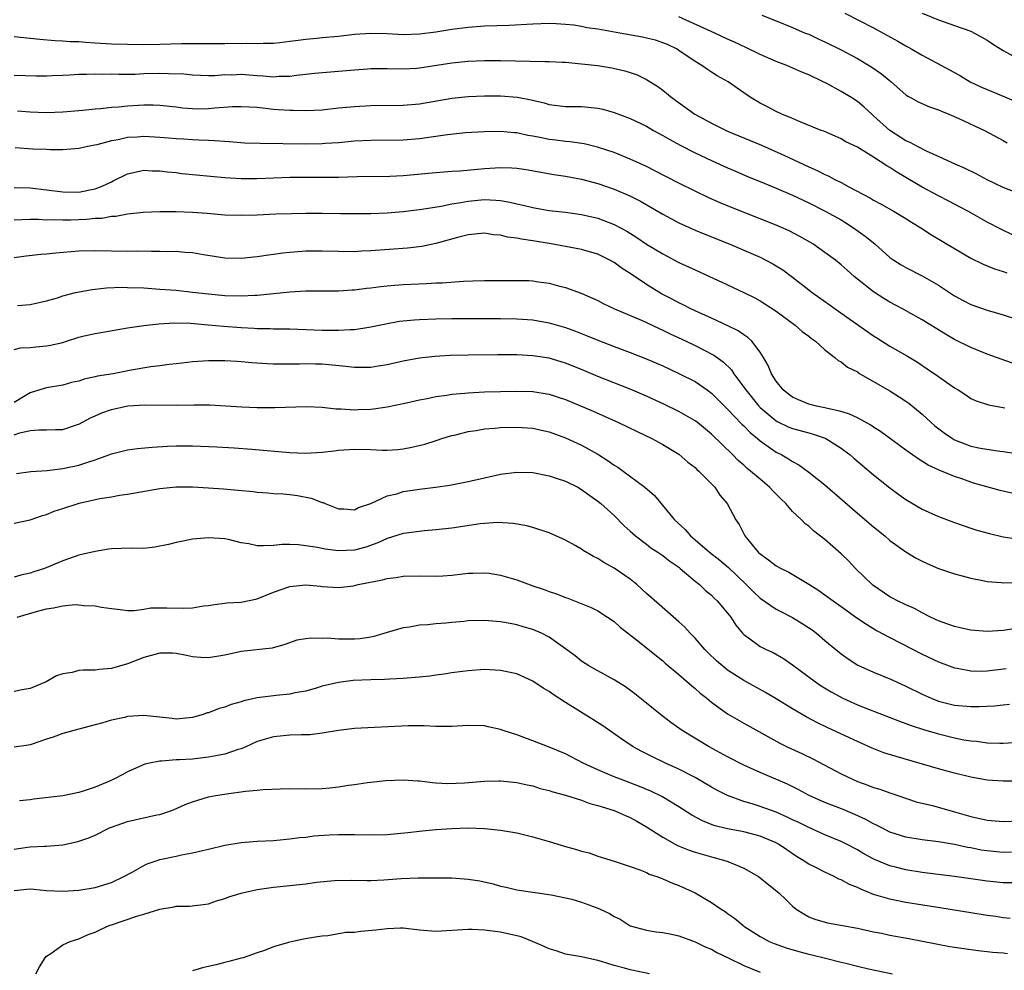
# Model space of a CAD drawing. Units: inches. Extents: x 2544000 to 2547000, y 1548000 to 1551000.
# Drawn here: x 2544856 to 2544977, y 1548601 to 1548719 of the extents above; entities that cross this region are included whole.
import ezdxf

# ---------------------------------------------------------------- set-up
doc = ezdxf.new("R2010")
doc.units = ezdxf.units.IN
doc.header["$MEASUREMENT"] = 0
doc.layers.add('LD25441548_2ft', color=143, linetype='Continuous')

msp = doc.modelspace()

# ---------------------------------------------------------------- linework, layer by layer
at = {"layer": 'LD25441548_2ft'}
for points, elevation in [([(2544957.46, 1548719.46), (2544961, 1548717.64), (2544962.2, 1548717), (2544963.99, 1548715.99), (2544965, 1548715.4), (2544965.72, 1548715), (2544967, 1548714.25), (2544970.44, 1548712.44), (2544971.73, 1548711.73), (2544972.93, 1548711), (2544974.33, 1548710.33), (2544975, 1548710.03), (2544978.54, 1548708.54)], 7598), ([(2544967, 1548719.44), (2544969, 1548718.61), (2544971, 1548717.94), (2544973, 1548717.22), (2544973.45, 1548717), (2544975, 1548716.12), (2544975.67, 1548715.67), (2544977, 1548714.86), (2544979, 1548713.72)], 7600), ([(2544978.13, 1548692.13), (2544976.76, 1548692.76), (2544975, 1548693.7), (2544972.69, 1548695), (2544971.59, 1548695.59), (2544970.29, 1548696.29), (2544969, 1548696.94), (2544967, 1548698), (2544963.86, 1548699.86), (2544963, 1548700.44), (2544962.64, 1548700.64), (2544961, 1548701.71), (2544959, 1548702.93), (2544957.6, 1548703.6), (2544957, 1548703.96), (2544956.28, 1548704.28), (2544954.88, 1548704.88), (2544954.53, 1548705), (2544951.95, 1548706.05), (2544951, 1548706.47), (2544949.69, 1548707), (2544949, 1548707.32), (2544947.91, 1548707.91), (2544947, 1548708.37), (2544945.92, 1548709), (2544945, 1548709.62), (2544943.05, 1548711), (2544941.72, 1548711.72), (2544941, 1548712.17), (2544940.5, 1548712.5), (2544939.81, 1548713), (2544939, 1548713.47), (2544937, 1548714.85), (2544936.76, 1548715), (2544935.57, 1548715.57), (2544935, 1548715.8), (2544934.1, 1548716.1), (2544933, 1548716.38), (2544932.49, 1548716.49), (2544929.72, 1548717), (2544927, 1548717.46), (2544925.65, 1548717.65), (2544925, 1548717.8), (2544924.04, 1548717.96), (2544923, 1548718.06), (2544921.86, 1548718.14), (2544921, 1548718.16), (2544919, 1548718.1), (2544916.08, 1548717.92), (2544913, 1548717.83), (2544911, 1548717.69), (2544909, 1548717.43), (2544907, 1548717.1), (2544905, 1548716.84), (2544903, 1548716.78), (2544901, 1548716.89), (2544899, 1548716.95), (2544897, 1548716.82), (2544895, 1548716.59), (2544893, 1548716.4), (2544892.33, 1548716.33), (2544891, 1548716.22), (2544890.06, 1548716.06), (2544889, 1548715.96), (2544887.79, 1548715.79), (2544887, 1548715.71), (2544885.71, 1548715.71), (2544885, 1548715.65), (2544883.71, 1548715.71), (2544883, 1548715.66), (2544881.69, 1548715.69), (2544881, 1548715.65), (2544879.67, 1548715.67), (2544877, 1548715.67), (2544875.66, 1548715.66), (2544873, 1548715.58), (2544871, 1548715.55), (2544869, 1548715.57), (2544867, 1548715.64), (2544865, 1548715.76), (2544863.82, 1548715.82), (2544863, 1548715.9), (2544861.92, 1548715.92), (2544861, 1548716), (2544860.04, 1548716.04), (2544858.19, 1548716.19), (2544857, 1548716.33), (2544855, 1548716.51)], 7592), ([(2544979, 1548697.17), (2544977, 1548697.94), (2544975, 1548698.89), (2544973.64, 1548699.64), (2544972.3, 1548700.3), (2544970.69, 1548701), (2544969, 1548701.79), (2544967.6, 1548702.4), (2544966.42, 1548703), (2544965.51, 1548703.51), (2544965, 1548703.71), (2544963, 1548705), (2544961, 1548706.81), (2544960.77, 1548707), (2544959.85, 1548707.85), (2544959, 1548708.55), (2544958.31, 1548709), (2544957, 1548709.81), (2544955.24, 1548710.76), (2544954.77, 1548711), (2544953, 1548711.83), (2544952.17, 1548712.17), (2544950.29, 1548713), (2544949, 1548713.49), (2544947, 1548714.37), (2544945.23, 1548715.23), (2544943.87, 1548715.87), (2544943, 1548716.25), (2544941.41, 1548717), (2544937, 1548718.98)], 7594), ([(2544947.21, 1548719.21), (2544949, 1548718.5), (2544951, 1548717.67), (2544952.58, 1548717), (2544953, 1548716.84), (2544954.25, 1548716.25), (2544955, 1548715.92), (2544957, 1548714.92), (2544959, 1548713.85), (2544960.79, 1548712.79), (2544961.98, 1548711.98), (2544963.18, 1548711), (2544965, 1548709.37), (2544965.21, 1548709.21), (2544965.63, 1548709), (2544966.51, 1548708.51), (2544967.88, 1548707.88), (2544969, 1548707.53), (2544969.36, 1548707.36), (2544970.29, 1548707), (2544971.53, 1548706.47), (2544974.67, 1548705), (2544977, 1548703.73), (2544977.48, 1548703.48)], 7596), ([(2544855, 1548711.82), (2544857.74, 1548711.74), (2544859, 1548711.73), (2544859.75, 1548711.75), (2544861, 1548711.82), (2544861.85, 1548711.85), (2544863, 1548711.93), (2544863.93, 1548711.93), (2544865, 1548711.98), (2544865.94, 1548711.94), (2544867, 1548711.95), (2544867.92, 1548711.92), (2544869.94, 1548711.94), (2544871, 1548711.99), (2544873, 1548712.04), (2544874.03, 1548712.03), (2544875.95, 1548711.95), (2544877, 1548711.83), (2544879, 1548711.77), (2544879.78, 1548711.78), (2544881, 1548711.87), (2544881.86, 1548711.86), (2544883, 1548711.91), (2544885, 1548711.76), (2544885.72, 1548711.72), (2544887, 1548711.61), (2544887.67, 1548711.67), (2544889, 1548711.69), (2544889.82, 1548711.82), (2544891, 1548711.92), (2544892.04, 1548712.04), (2544895, 1548712.29), (2544897, 1548712.48), (2544898.6, 1548712.6), (2544899, 1548712.62), (2544901, 1548712.61), (2544903, 1548712.57), (2544904.67, 1548712.67), (2544905, 1548712.7), (2544909, 1548713.32), (2544911, 1548713.52), (2544913, 1548713.6), (2544915, 1548713.61), (2544920.51, 1548713.49), (2544921, 1548713.49), (2544922.6, 1548713.4), (2544923, 1548713.39), (2544925, 1548713.2), (2544926.98, 1548712.98), (2544928.72, 1548712.72), (2544930.34, 1548712.34), (2544931, 1548712.13), (2544931.83, 1548711.83), (2544933, 1548711.29), (2544934.41, 1548710.41), (2544935, 1548709.97), (2544936.16, 1548709), (2544938.97, 1548707), (2544941, 1548705.87), (2544943, 1548704.89), (2544947.16, 1548703.16), (2544949.94, 1548701.94), (2544953, 1548700.51), (2544954.05, 1548700.05), (2544955, 1548699.57), (2544955.4, 1548699.4), (2544956.15, 1548699), (2544957, 1548698.58), (2544957.95, 1548698.05), (2544960.63, 1548696.64), (2544961, 1548696.41), (2544961.92, 1548695.92), (2544963.55, 1548695), (2544965, 1548694.13), (2544965.68, 1548693.68), (2544966.82, 1548693), (2544968.14, 1548692.14), (2544971, 1548690.42), (2544973, 1548689.25), (2544974.5, 1548688.5), (2544975.92, 1548687.92), (2544977, 1548687.6), (2544977.45, 1548687.45)], 7590), ([(2544855.41, 1548707.41), (2544857, 1548707.29), (2544859, 1548707.21), (2544861, 1548707.28), (2544863.5, 1548707.5), (2544865, 1548707.66), (2544865.71, 1548707.71), (2544867, 1548707.85), (2544867.92, 1548707.92), (2544869, 1548708.02), (2544871, 1548708.13), (2544872.14, 1548708.14), (2544873, 1548708.11), (2544875, 1548707.9), (2544875.79, 1548707.79), (2544877, 1548707.69), (2544877.67, 1548707.67), (2544879, 1548707.69), (2544879.77, 1548707.77), (2544881.93, 1548707.93), (2544883, 1548707.96), (2544885, 1548707.84), (2544887, 1548707.62), (2544887.59, 1548707.59), (2544889, 1548707.47), (2544889.48, 1548707.48), (2544891, 1548707.43), (2544893, 1548707.54), (2544895, 1548707.76), (2544897, 1548707.96), (2544899, 1548708.07), (2544903, 1548708.12), (2544905, 1548708.29), (2544909, 1548708.98), (2544911, 1548709.16), (2544913, 1548709.24), (2544915, 1548709.24), (2544917.09, 1548709.09), (2544918.76, 1548708.76), (2544920.38, 1548708.38), (2544921, 1548708.2), (2544923, 1548707.96), (2544923.94, 1548707.94), (2544925, 1548707.94), (2544927, 1548707.74), (2544927.6, 1548707.6), (2544929, 1548707.22), (2544931, 1548706.47), (2544933, 1548705.5), (2544933.85, 1548705), (2544935, 1548704.37), (2544935.86, 1548703.86), (2544937.17, 1548703.17), (2544939, 1548702.24), (2544941, 1548701.29), (2544943, 1548700.38), (2544943.96, 1548699.96), (2544945.36, 1548699.36), (2544947.5, 1548698.5), (2544949, 1548697.88), (2544951, 1548696.99), (2544953, 1548696.06), (2544955.04, 1548695.04), (2544957, 1548693.95), (2544957.6, 1548693.6), (2544958.53, 1548693), (2544959.97, 1548691.97), (2544961.14, 1548691), (2544963, 1548689.34), (2544963.49, 1548689), (2544964.42, 1548688.42), (2544965, 1548688.08), (2544967, 1548687.07), (2544969, 1548685.92), (2544971, 1548684.59), (2544972.03, 1548684.03), (2544973, 1548683.54), (2544975, 1548682.85), (2544977, 1548682.25), (2544979, 1548681.58)], 7588), ([(2544979.74, 1548675.74), (2544975, 1548677.41), (2544973, 1548678.22), (2544971, 1548679.23), (2544969.87, 1548679.87), (2544967, 1548681.63), (2544964.55, 1548683), (2544963, 1548683.83), (2544962.26, 1548684.26), (2544961, 1548685.09), (2544958.62, 1548687), (2544957.75, 1548687.75), (2544957, 1548688.44), (2544956.29, 1548689), (2544955, 1548689.95), (2544953.53, 1548691), (2544951.92, 1548691.93), (2544950.61, 1548692.61), (2544949, 1548693.31), (2544947, 1548694.11), (2544943.49, 1548695.49), (2544942.08, 1548696.08), (2544940.69, 1548696.69), (2544939, 1548697.5), (2544937, 1548698.49), (2544934.03, 1548700.03), (2544933, 1548700.53), (2544931, 1548701.44), (2544929, 1548702.25), (2544926.94, 1548702.94), (2544925.33, 1548703.33), (2544923.59, 1548703.59), (2544923, 1548703.63), (2544921.8, 1548703.8), (2544921, 1548703.89), (2544920.06, 1548704.06), (2544919, 1548704.29), (2544918.38, 1548704.38), (2544917, 1548704.68), (2544916.7, 1548704.7), (2544915, 1548704.87), (2544913, 1548704.83), (2544910.68, 1548704.68), (2544908.46, 1548704.46), (2544905, 1548703.95), (2544903, 1548703.8), (2544899, 1548703.76), (2544897, 1548703.65), (2544895, 1548703.48), (2544893.39, 1548703.39), (2544893, 1548703.35), (2544891, 1548703.31), (2544885.36, 1548703.36), (2544883.44, 1548703.44), (2544881.59, 1548703.59), (2544881, 1548703.61), (2544879.72, 1548703.72), (2544879, 1548703.73), (2544877.81, 1548703.81), (2544877, 1548703.82), (2544875.91, 1548703.91), (2544875, 1548703.95), (2544874.05, 1548704.05), (2544873, 1548704.14), (2544871, 1548704.26), (2544870.18, 1548704.18), (2544869, 1548704.12), (2544867.83, 1548703.83), (2544867, 1548703.69), (2544865.21, 1548703.21), (2544864.04, 1548703), (2544863.18, 1548702.82), (2544863, 1548702.76), (2544861, 1548702.61), (2544859.42, 1548702.58), (2544859, 1548702.62), (2544857.33, 1548702.67), (2544855.15, 1548702.85)], 7586), ([(2544855, 1548697.97), (2544857, 1548697.91), (2544861, 1548697.42), (2544863, 1548697.4), (2544864.35, 1548697.65), (2544865, 1548697.8), (2544865.88, 1548698.12), (2544867, 1548698.67), (2544867.24, 1548698.76), (2544869, 1548699.64), (2544871, 1548700.08), (2544872.03, 1548700.03), (2544873, 1548700.03), (2544873.89, 1548699.89), (2544875, 1548699.8), (2544875.7, 1548699.7), (2544881, 1548699.18), (2544883, 1548699.06), (2544885, 1548699.08), (2544889, 1548699.22), (2544891, 1548699.23), (2544893, 1548699.22), (2544895, 1548699.22), (2544897.3, 1548699.3), (2544901.36, 1548699.36), (2544903, 1548699.44), (2544907, 1548699.82), (2544909, 1548699.97), (2544910.03, 1548700.03), (2544913, 1548700.31), (2544915, 1548700.43), (2544916.39, 1548700.39), (2544917, 1548700.33), (2544918.17, 1548700.17), (2544921.56, 1548699.56), (2544923, 1548699.34), (2544925, 1548698.97), (2544927, 1548698.45), (2544929, 1548697.77), (2544930.94, 1548696.94), (2544932.26, 1548696.26), (2544933.53, 1548695.53), (2544935, 1548694.66), (2544937, 1548693.61), (2544939, 1548692.7), (2544940.2, 1548692.2), (2544943.21, 1548691), (2544945, 1548690.24), (2544947, 1548689.36), (2544947.73, 1548689), (2544948.56, 1548688.56), (2544949, 1548688.31), (2544949.8, 1548687.8), (2544951, 1548686.9), (2544953, 1548685.32), (2544953.42, 1548685), (2544955.54, 1548683.54), (2544956.28, 1548683), (2544961, 1548679.67), (2544961.42, 1548679.42), (2544963, 1548678.4), (2544965.17, 1548677.17), (2544966.42, 1548676.42), (2544967.62, 1548675.62), (2544969, 1548674.64), (2544971, 1548673.25), (2544971.45, 1548673), (2544972.39, 1548672.39), (2544973, 1548671.95), (2544973.64, 1548671.64), (2544975.16, 1548671.16), (2544977.19, 1548670.81)], 7584), ([(2544855, 1548693.98), (2544855.97, 1548694.03), (2544857, 1548694.05), (2544857.96, 1548694.04), (2544859, 1548693.98), (2544860, 1548694), (2544861, 1548693.95), (2544861.96, 1548693.96), (2544863.95, 1548694.05), (2544865, 1548694.16), (2544865.81, 1548694.19), (2544867, 1548694.41), (2544867.56, 1548694.44), (2544869, 1548694.71), (2544870.91, 1548694.91), (2544873, 1548695), (2544875, 1548695), (2544877, 1548694.93), (2544878.8, 1548694.8), (2544881, 1548694.6), (2544883, 1548694.53), (2544885, 1548694.59), (2544887.29, 1548694.71), (2544889.23, 1548694.77), (2544891, 1548694.81), (2544893, 1548694.8), (2544895.25, 1548694.75), (2544897, 1548694.73), (2544899, 1548694.75), (2544901, 1548694.82), (2544903, 1548695), (2544905.3, 1548695.3), (2544907.66, 1548695.66), (2544909, 1548695.93), (2544910.11, 1548696.11), (2544911, 1548696.29), (2544913, 1548696.47), (2544914.41, 1548696.41), (2544915, 1548696.34), (2544916.15, 1548696.15), (2544917, 1548695.94), (2544917.78, 1548695.78), (2544919, 1548695.47), (2544919.4, 1548695.4), (2544921, 1548695.13), (2544923, 1548694.9), (2544925, 1548694.63), (2544927, 1548694.16), (2544929, 1548693.39), (2544930.56, 1548692.56), (2544931.79, 1548691.79), (2544933, 1548690.99), (2544935, 1548689.76), (2544937, 1548688.72), (2544939, 1548687.79), (2544940.78, 1548687), (2544942.3, 1548686.3), (2544945, 1548685), (2544946.34, 1548684.34), (2544947, 1548683.97), (2544947.61, 1548683.61), (2544949, 1548682.69), (2544951.32, 1548681), (2544952.19, 1548680.19), (2544953, 1548679.61), (2544953.33, 1548679.33), (2544953.84, 1548679), (2544955, 1548677.93), (2544956.23, 1548677), (2544956.63, 1548676.63), (2544957, 1548676.46), (2544957.79, 1548675.79), (2544959, 1548675.22), (2544959.12, 1548675.12), (2544963, 1548672.88), (2544964.16, 1548672.16), (2544965, 1548671.62), (2544965.36, 1548671.36), (2544967, 1548670.03), (2544968.1, 1548669), (2544968.57, 1548668.58), (2544969.7, 1548667.7), (2544970.73, 1548667), (2544971, 1548666.84), (2544973, 1548666.08), (2544974.18, 1548665.82), (2544976.57, 1548665.43), (2544977, 1548665.41), (2544978.86, 1548665.14)], 7582), ([(2544978.23, 1548660.23), (2544976.62, 1548660.62), (2544973.48, 1548661.48), (2544973, 1548661.63), (2544972.02, 1548661.98), (2544971, 1548662.31), (2544969.38, 1548663), (2544969.1, 1548663.1), (2544967.74, 1548663.74), (2544966.51, 1548664.51), (2544965.8, 1548665), (2544965, 1548665.56), (2544961.87, 1548667.87), (2544961, 1548668.4), (2544960.65, 1548668.65), (2544959, 1548669.54), (2544958.03, 1548670.03), (2544957, 1548670.33), (2544955.31, 1548670.69), (2544955, 1548670.79), (2544953.95, 1548671), (2544953, 1548671.25), (2544951.76, 1548671.76), (2544951, 1548672.1), (2544950.49, 1548672.49), (2544949.84, 1548673), (2544949, 1548674.07), (2544948.43, 1548675), (2544948.02, 1548676.02), (2544947.43, 1548677), (2544947, 1548677.66), (2544945.97, 1548679), (2544945.48, 1548679.48), (2544945, 1548679.79), (2544944.29, 1548680.29), (2544942.96, 1548680.96), (2544941, 1548681.86), (2544939.47, 1548682.53), (2544938.46, 1548683), (2544937.5, 1548683.5), (2544937, 1548683.73), (2544936.18, 1548684.18), (2544934.86, 1548684.86), (2544933, 1548685.99), (2544931, 1548687.34), (2544929.99, 1548687.99), (2544929, 1548688.7), (2544928.47, 1548689), (2544927, 1548689.72), (2544925.98, 1548690.02), (2544925, 1548690.33), (2544923, 1548690.7), (2544921.23, 1548691), (2544919, 1548691.36), (2544917.57, 1548691.57), (2544917, 1548691.7), (2544915.84, 1548691.84), (2544915, 1548692.06), (2544914.13, 1548692.13), (2544913, 1548692.31), (2544911, 1548692.14), (2544909.84, 1548691.84), (2544907, 1548691.04), (2544905.31, 1548690.69), (2544903.53, 1548690.47), (2544899, 1548690.13), (2544897.9, 1548690.1), (2544897, 1548690.04), (2544895, 1548690.06), (2544893, 1548690.12), (2544891, 1548690.1), (2544890.01, 1548690.01), (2544889, 1548689.95), (2544888.13, 1548689.87), (2544887, 1548689.7), (2544886.37, 1548689.63), (2544885, 1548689.41), (2544883, 1548689.2), (2544881, 1548689.24), (2544878.35, 1548689.65), (2544877, 1548689.89), (2544876.05, 1548689.95), (2544875, 1548690.05), (2544873.96, 1548690.04), (2544873, 1548690.07), (2544871.95, 1548690.05), (2544870.09, 1548690.09), (2544869, 1548690.08), (2544865, 1548690.14), (2544863, 1548690.1), (2544860.14, 1548689.86), (2544859, 1548689.73), (2544858.31, 1548689.69), (2544856.5, 1548689.5), (2544855, 1548689.3)], 7580), ([(2544855.42, 1548683.42), (2544857, 1548683.53), (2544859, 1548683.98), (2544860.37, 1548684.37), (2544861, 1548684.6), (2544862.59, 1548685), (2544864.62, 1548685.38), (2544865, 1548685.41), (2544866.42, 1548685.58), (2544868.35, 1548685.65), (2544869, 1548685.64), (2544871, 1548685.57), (2544873, 1548685.44), (2544875, 1548685.29), (2544877, 1548685.07), (2544879, 1548684.83), (2544881, 1548684.66), (2544883, 1548684.61), (2544884.7, 1548684.7), (2544885, 1548684.7), (2544889, 1548685.11), (2544891, 1548685.22), (2544895, 1548685.2), (2544896.68, 1548685.32), (2544897, 1548685.33), (2544898.47, 1548685.53), (2544899, 1548685.58), (2544900.24, 1548685.76), (2544901, 1548685.84), (2544901.9, 1548685.9), (2544903, 1548686), (2544905.88, 1548686.12), (2544907, 1548686.19), (2544907.79, 1548686.21), (2544910.42, 1548686.42), (2544911.57, 1548686.43), (2544913, 1548686.48), (2544915, 1548686.5), (2544917, 1548686.5), (2544918.47, 1548686.47), (2544919, 1548686.44), (2544919.67, 1548686.33), (2544921, 1548686.17), (2544922.16, 1548685.84), (2544923, 1548685.64), (2544924.93, 1548684.93), (2544926.33, 1548684.33), (2544927, 1548684.02), (2544927.66, 1548683.66), (2544929.04, 1548683), (2544932.45, 1548681.55), (2544933, 1548681.3), (2544934.56, 1548680.56), (2544935, 1548680.38), (2544935.92, 1548679.92), (2544937.91, 1548679), (2544939, 1548678.48), (2544941.29, 1548677.29), (2544942.46, 1548676.46), (2544943.47, 1548675.47), (2544943.78, 1548675), (2544945, 1548673.36), (2544945.23, 1548673), (2544946.85, 1548671), (2544947, 1548670.85), (2544949, 1548669.19), (2544949.12, 1548669.12), (2544950.47, 1548668.47), (2544951, 1548668.26), (2544953, 1548667.7), (2544953.56, 1548667.56), (2544955.04, 1548667.04), (2544955.11, 1548667), (2544957, 1548665.82), (2544958.12, 1548665), (2544958.58, 1548664.58), (2544961, 1548662.53), (2544963, 1548660.93), (2544964.11, 1548660.11), (2544965, 1548659.49), (2544967, 1548658.31), (2544969, 1548657.41), (2544971, 1548656.65), (2544973, 1548655.96), (2544973.73, 1548655.73), (2544975.29, 1548655.29), (2544977, 1548654.9), (2544979, 1548654.59)], 7578), ([(2544855, 1548677.97), (2544855.81, 1548678.19), (2544857, 1548678.22), (2544857.68, 1548678.32), (2544859, 1548678.42), (2544859.5, 1548678.5), (2544861, 1548678.86), (2544861.48, 1548679), (2544863, 1548679.49), (2544863.66, 1548679.66), (2544865, 1548679.95), (2544866.18, 1548680.18), (2544869, 1548680.66), (2544871, 1548680.93), (2544872.86, 1548681.14), (2544874.73, 1548681.27), (2544876.76, 1548681.24), (2544878.96, 1548681.04), (2544880.84, 1548680.84), (2544883, 1548680.68), (2544884.62, 1548680.62), (2544885, 1548680.58), (2544886.57, 1548680.57), (2544887, 1548680.55), (2544889, 1548680.54), (2544893, 1548680.37), (2544894.38, 1548680.38), (2544895, 1548680.35), (2544896.47, 1548680.47), (2544897, 1548680.47), (2544898.75, 1548680.75), (2544899, 1548680.78), (2544900.84, 1548681.16), (2544902.54, 1548681.46), (2544904.35, 1548681.65), (2544905, 1548681.69), (2544907, 1548681.77), (2544909, 1548681.8), (2544915, 1548681.79), (2544917, 1548681.76), (2544919, 1548681.64), (2544921, 1548681.28), (2544923, 1548680.68), (2544924.23, 1548680.23), (2544925.68, 1548679.68), (2544927, 1548679.14), (2544929, 1548678.37), (2544931, 1548677.62), (2544932.87, 1548676.87), (2544935, 1548675.95), (2544937, 1548675.04), (2544939, 1548674.02), (2544940.48, 1548673), (2544941, 1548672.62), (2544943, 1548670.64), (2544944.77, 1548668.77), (2544945, 1548668.56), (2544945.77, 1548667.77), (2544946.7, 1548667), (2544947, 1548666.73), (2544949, 1548665.33), (2544949.67, 1548665), (2544950.52, 1548664.52), (2544951, 1548664.18), (2544951.78, 1548663.78), (2544953, 1548662.88), (2544955, 1548661.28), (2544956.24, 1548660.24), (2544959, 1548657.82), (2544961, 1548656.11), (2544962.37, 1548655), (2544963, 1548654.45), (2544965, 1548653.04), (2544966.27, 1548652.27), (2544967, 1548651.89), (2544967.61, 1548651.6), (2544969, 1548651), (2544971, 1548650.32), (2544971.91, 1548650.09), (2544973, 1548649.78), (2544974.49, 1548649.51), (2544975, 1548649.39), (2544976.75, 1548649.25), (2544977, 1548649.22), (2544978.75, 1548649.25)], 7576), ([(2544981, 1548643.96), (2544977, 1548643.36), (2544975, 1548643.23), (2544973, 1548643.39), (2544971.69, 1548643.69), (2544971, 1548643.82), (2544970.14, 1548644.14), (2544969, 1548644.54), (2544968.04, 1548645), (2544967, 1548645.52), (2544966.04, 1548646.04), (2544965, 1548646.49), (2544963.96, 1548647), (2544963.34, 1548647.34), (2544963, 1548647.51), (2544960.92, 1548648.92), (2544958.77, 1548651), (2544957.91, 1548651.91), (2544957, 1548652.78), (2544955, 1548654.54), (2544953.61, 1548655.61), (2544953, 1548656.21), (2544952.53, 1548656.53), (2544952.1, 1548657), (2544951, 1548658.03), (2544950.18, 1548659), (2544949.56, 1548659.56), (2544948.56, 1548660.56), (2544948.18, 1548661), (2544947, 1548661.98), (2544945.84, 1548663), (2544945.37, 1548663.37), (2544945, 1548663.72), (2544944.31, 1548664.31), (2544943.63, 1548665), (2544941, 1548667.56), (2544939.27, 1548669), (2544939, 1548669.21), (2544937, 1548670.36), (2544935.22, 1548671.22), (2544933, 1548672.22), (2544931, 1548673.09), (2544927, 1548674.67), (2544925, 1548675.5), (2544923, 1548676.31), (2544921, 1548676.91), (2544919, 1548677.22), (2544917, 1548677.33), (2544914.67, 1548677.33), (2544911, 1548677.29), (2544908.77, 1548677.23), (2544906.89, 1548677.11), (2544905, 1548676.91), (2544903, 1548676.56), (2544901, 1548676.08), (2544899.91, 1548675.91), (2544899, 1548675.75), (2544897.77, 1548675.77), (2544897, 1548675.76), (2544895.9, 1548675.9), (2544893, 1548676.18), (2544892.19, 1548676.19), (2544891, 1548676.23), (2544890.19, 1548676.19), (2544888.16, 1548676.16), (2544887, 1548676.17), (2544886.2, 1548676.2), (2544884.33, 1548676.33), (2544883, 1548676.48), (2544882.49, 1548676.49), (2544881, 1548676.6), (2544880.59, 1548676.59), (2544879, 1548676.6), (2544877, 1548676.46), (2544876.4, 1548676.4), (2544875, 1548676.22), (2544874.15, 1548676.15), (2544873, 1548675.98), (2544871.85, 1548675.85), (2544869.43, 1548675.43), (2544867.21, 1548675), (2544865.31, 1548674.69), (2544865, 1548674.6), (2544863.66, 1548674.34), (2544863, 1548674.1), (2544862.09, 1548673.91), (2544861, 1548673.58), (2544859, 1548673.26), (2544858.17, 1548673), (2544857, 1548672.66), (2544856.15, 1548672.15), (2544855, 1548671.43)], 7574), ([(2544855, 1548667.47), (2544855.7, 1548667.7), (2544857, 1548668), (2544858.07, 1548668.07), (2544859, 1548668.08), (2544860.13, 1548668.13), (2544861, 1548668.14), (2544862.69, 1548668.69), (2544863, 1548668.77), (2544864.45, 1548669.55), (2544865, 1548669.82), (2544865.84, 1548670.16), (2544867, 1548670.6), (2544869.02, 1548671.02), (2544871.15, 1548671.15), (2544875, 1548671.13), (2544877.17, 1548671.17), (2544879.16, 1548671.16), (2544883.08, 1548670.92), (2544885, 1548670.85), (2544886.84, 1548670.84), (2544887.18, 1548670.82), (2544891.05, 1548670.95), (2544893, 1548670.86), (2544894.67, 1548670.67), (2544895.34, 1548670.66), (2544897, 1548670.56), (2544897.43, 1548670.57), (2544899, 1548670.63), (2544899.33, 1548670.67), (2544901, 1548670.9), (2544903.41, 1548671.41), (2544905, 1548671.79), (2544905.96, 1548671.96), (2544907, 1548672.19), (2544908.37, 1548672.37), (2544909, 1548672.49), (2544910.61, 1548672.61), (2544911, 1548672.66), (2544913, 1548672.75), (2544915, 1548672.81), (2544917, 1548672.85), (2544919, 1548672.8), (2544921, 1548672.49), (2544922.12, 1548672.12), (2544923, 1548671.82), (2544926.4, 1548670.4), (2544929.56, 1548669), (2544931.86, 1548667.86), (2544933.66, 1548667), (2544935, 1548666.27), (2544937, 1548665.06), (2544938.11, 1548664.11), (2544939, 1548663.42), (2544939.21, 1548663.21), (2544939.45, 1548663), (2544941, 1548661.42), (2544941.2, 1548661.2), (2544941.42, 1548661), (2544942.03, 1548660.03), (2544942.94, 1548659), (2544944, 1548657), (2544944.43, 1548656.43), (2544945.14, 1548655), (2544946.77, 1548653), (2544947, 1548652.78), (2544948.05, 1548652.05), (2544949, 1548651.32), (2544949.59, 1548651), (2544950.54, 1548650.54), (2544953, 1548649.07), (2544954.26, 1548648.26), (2544955, 1548647.75), (2544956.01, 1548647), (2544957, 1548646.32), (2544957.76, 1548645.76), (2544958.92, 1548644.92), (2544960.11, 1548644.11), (2544961.36, 1548643.36), (2544963, 1548642.49), (2544967, 1548640.41), (2544969, 1548639.47), (2544971, 1548638.73), (2544971.31, 1548638.69), (2544973, 1548638.35), (2544974.33, 1548638.33), (2544975, 1548638.36), (2544977.34, 1548638.66)], 7572), ([(2544855.3, 1548662.7), (2544857.07, 1548662.93), (2544859.08, 1548663.08), (2544861, 1548663.3), (2544863, 1548663.72), (2544864.1, 1548664.1), (2544865, 1548664.38), (2544866.7, 1548665), (2544867, 1548665.12), (2544869, 1548665.63), (2544870.21, 1548665.79), (2544872.04, 1548665.96), (2544873.93, 1548666.07), (2544875, 1548666.1), (2544877, 1548666.09), (2544880.03, 1548665.97), (2544882.15, 1548665.85), (2544884.32, 1548665.68), (2544889, 1548665.27), (2544891, 1548665.2), (2544893, 1548665.33), (2544894.49, 1548665.51), (2544895, 1548665.56), (2544896.34, 1548665.66), (2544897, 1548665.68), (2544899, 1548665.64), (2544900.41, 1548665.59), (2544901, 1548665.59), (2544902.33, 1548665.67), (2544903, 1548665.75), (2544904.06, 1548665.94), (2544905.67, 1548666.33), (2544907.19, 1548666.81), (2544907.76, 1548667), (2544909, 1548667.37), (2544909.48, 1548667.48), (2544911, 1548667.87), (2544912.01, 1548668.01), (2544913, 1548668.19), (2544914.28, 1548668.28), (2544915, 1548668.36), (2544917, 1548668.41), (2544918.33, 1548668.33), (2544919, 1548668.27), (2544920.05, 1548668.05), (2544921, 1548667.83), (2544923, 1548667.1), (2544925, 1548666.18), (2544927, 1548665.07), (2544928.27, 1548664.27), (2544929, 1548663.74), (2544929.46, 1548663.46), (2544930.1, 1548663), (2544932.8, 1548661), (2544933.98, 1548659.98), (2544936.46, 1548657), (2544937.78, 1548655.78), (2544938.43, 1548655), (2544939, 1548654.53), (2544940.77, 1548653), (2544942.03, 1548652.03), (2544943.1, 1548651.1), (2544945.28, 1548649), (2544946.14, 1548648.14), (2544947, 1548647.34), (2544949, 1548645.97), (2544949.63, 1548645.63), (2544951, 1548644.95), (2544952.21, 1548644.21), (2544953.41, 1548643.41), (2544953.95, 1548643), (2544955, 1548642.09), (2544957, 1548640.45), (2544957.85, 1548639.85), (2544959.07, 1548639.07), (2544961, 1548638.22), (2544963, 1548637.4), (2544963.83, 1548637), (2544965, 1548636.48), (2544967, 1548635.5), (2544968.1, 1548635), (2544969, 1548634.65), (2544971, 1548634.15), (2544973, 1548633.97), (2544974.03, 1548633.97), (2544975.93, 1548634.07), (2544977, 1548634.19), (2544977.75, 1548634.25)], 7570), ([(2544855, 1548656.59), (2544857, 1548657), (2544858.49, 1548657.51), (2544859, 1548657.66), (2544859.96, 1548658.04), (2544861, 1548658.39), (2544863.03, 1548659.03), (2544865.6, 1548659.6), (2544867, 1548659.81), (2544868.01, 1548660.01), (2544869, 1548660.14), (2544873, 1548660.86), (2544875, 1548661.05), (2544877, 1548661.05), (2544879, 1548660.94), (2544880.82, 1548660.82), (2544882.66, 1548660.66), (2544884.48, 1548660.48), (2544885, 1548660.4), (2544886.31, 1548660.31), (2544887, 1548660.25), (2544888.17, 1548660.17), (2544889, 1548660.09), (2544889.97, 1548659.97), (2544891.65, 1548659.65), (2544893, 1548659.14), (2544893.12, 1548659.12), (2544893.35, 1548659), (2544895, 1548658.36), (2544895.67, 1548658.33), (2544897, 1548658.23), (2544897.5, 1548658.5), (2544899, 1548658.99), (2544901, 1548659.94), (2544902.2, 1548660.2), (2544903, 1548660.46), (2544905, 1548660.77), (2544906.99, 1548661.01), (2544908.74, 1548661.26), (2544911, 1548661.71), (2544913, 1548662.18), (2544915, 1548662.6), (2544917, 1548662.85), (2544919, 1548662.8), (2544921, 1548662.41), (2544921.86, 1548662.14), (2544923, 1548661.75), (2544924.51, 1548661), (2544925, 1548660.72), (2544925.99, 1548659.99), (2544927, 1548659.3), (2544927.37, 1548659), (2544929, 1548657.5), (2544930.25, 1548656.25), (2544931, 1548655.6), (2544931.3, 1548655.3), (2544931.66, 1548655), (2544933, 1548653.98), (2544933.55, 1548653.55), (2544934.39, 1548653), (2544935, 1548652.57), (2544935.87, 1548651.87), (2544937, 1548651.13), (2544937.16, 1548651), (2544939, 1548649.42), (2544939.53, 1548649), (2544940.28, 1548648.28), (2544941, 1548647.7), (2544941.34, 1548647.34), (2544941.73, 1548647), (2544943, 1548645.49), (2544943.38, 1548645), (2544944, 1548644), (2544944.84, 1548643), (2544945, 1548642.84), (2544945.56, 1548642.44), (2544947, 1548641.37), (2544947.74, 1548641), (2544948.61, 1548640.61), (2544949.88, 1548639.88), (2544951, 1548639.09), (2544953.82, 1548637), (2544954.53, 1548636.53), (2544955.78, 1548635.78), (2544957.23, 1548635), (2544959, 1548634.18), (2544960.37, 1548633.63), (2544964.18, 1548632.18), (2544965, 1548631.89), (2544965.63, 1548631.63), (2544967.14, 1548631.14), (2544969, 1548630.59), (2544971, 1548630.1), (2544972.13, 1548629.87), (2544973, 1548629.73), (2544973.68, 1548629.68), (2544975, 1548629.5), (2544976.56, 1548629.44), (2544977, 1548629.44), (2544979, 1548629.56)], 7568), ([(2544979, 1548624.78), (2544977, 1548624.75), (2544975, 1548624.91), (2544973, 1548625.27), (2544971, 1548625.76), (2544969, 1548626.3), (2544963.78, 1548627.79), (2544962.27, 1548628.27), (2544960.84, 1548628.84), (2544959, 1548629.64), (2544955.34, 1548631.34), (2544954, 1548632), (2544952.69, 1548632.69), (2544951, 1548633.68), (2544949, 1548634.91), (2544947.69, 1548635.69), (2544945, 1548637.17), (2544943, 1548638.45), (2544942.68, 1548638.68), (2544941.61, 1548639.61), (2544940.59, 1548640.59), (2544940.18, 1548641), (2544939, 1548642.38), (2544938.4, 1548643), (2544937.74, 1548643.74), (2544937, 1548644.41), (2544934.54, 1548646.54), (2544933, 1548647.91), (2544931.81, 1548649), (2544931, 1548649.65), (2544929, 1548651.04), (2544927.72, 1548651.72), (2544927, 1548652.2), (2544926.45, 1548652.45), (2544925.2, 1548653.2), (2544925, 1548653.35), (2544924.19, 1548653.81), (2544923, 1548654.46), (2544921.81, 1548655), (2544921, 1548655.39), (2544919, 1548656.05), (2544918.24, 1548656.24), (2544916.55, 1548656.55), (2544914.65, 1548656.65), (2544912.5, 1548656.5), (2544909, 1548655.97), (2544907, 1548655.74), (2544905.64, 1548655.64), (2544903.36, 1548655.36), (2544903, 1548655.3), (2544901, 1548654.69), (2544899.86, 1548654.14), (2544898.38, 1548653.62), (2544897, 1548653.24), (2544895, 1548653.16), (2544893.37, 1548653.37), (2544892.42, 1548653.58), (2544891, 1548653.8), (2544890.1, 1548653.9), (2544889, 1548653.94), (2544888.05, 1548653.95), (2544887, 1548653.84), (2544885.76, 1548653.76), (2544885, 1548653.8), (2544883.97, 1548654.03), (2544883, 1548654.16), (2544881.45, 1548654.55), (2544881, 1548654.65), (2544879, 1548654.78), (2544877, 1548654.59), (2544875.67, 1548654.33), (2544875, 1548654.21), (2544874.05, 1548653.95), (2544872.38, 1548653.62), (2544871, 1548653.46), (2544869.48, 1548653.48), (2544867, 1548653.4), (2544866.65, 1548653.35), (2544865, 1548653.09), (2544863, 1548652.63), (2544861, 1548651.95), (2544858.77, 1548651), (2544857.43, 1548650.57), (2544857, 1548650.42), (2544855.83, 1548650.17), (2544855, 1548649.92)], 7566), ([(2544855.37, 1548645), (2544856.63, 1548645.37), (2544858.21, 1548645.79), (2544859, 1548646.03), (2544859.87, 1548646.13), (2544861, 1548646.39), (2544862.55, 1548646.55), (2544863, 1548646.52), (2544863.59, 1548646.41), (2544865, 1548646.39), (2544865.8, 1548646.2), (2544867, 1548646.04), (2544868.07, 1548645.93), (2544869, 1548645.82), (2544869.81, 1548645.81), (2544871, 1548645.97), (2544871.88, 1548646.12), (2544873.85, 1548646.15), (2544875.91, 1548646.09), (2544877, 1548646.15), (2544878.38, 1548646.38), (2544879, 1548646.43), (2544879.49, 1548646.51), (2544881.23, 1548646.77), (2544883, 1548646.85), (2544885, 1548647.24), (2544887, 1548648.05), (2544889, 1548648.77), (2544891, 1548648.99), (2544892.81, 1548648.81), (2544893, 1548648.77), (2544895, 1548648.63), (2544896.87, 1548648.86), (2544897.45, 1548649), (2544900.43, 1548649.57), (2544901, 1548649.74), (2544902.12, 1548649.88), (2544903, 1548650.04), (2544905, 1548650.09), (2544907, 1548650.06), (2544907.9, 1548650.1), (2544909, 1548650.17), (2544910.33, 1548650.33), (2544911, 1548650.4), (2544911.57, 1548650.43), (2544913, 1548650.47), (2544913.6, 1548650.4), (2544915, 1548650.18), (2544917, 1548649.58), (2544919, 1548648.83), (2544920.39, 1548648.39), (2544921, 1548648.14), (2544921.88, 1548647.88), (2544923, 1548647.42), (2544923.31, 1548647.31), (2544926.16, 1548646.16), (2544927, 1548645.75), (2544928.2, 1548645), (2544929, 1548644.45), (2544929.77, 1548643.77), (2544931.92, 1548642.08), (2544934.22, 1548640.22), (2544935, 1548639.61), (2544935.32, 1548639.32), (2544937, 1548637.93), (2544938.55, 1548636.56), (2544939, 1548636.21), (2544939.62, 1548635.62), (2544940.42, 1548635), (2544941, 1548634.52), (2544943, 1548633.06), (2544945, 1548631.9), (2544949.44, 1548629.44), (2544950.36, 1548629), (2544952.16, 1548628.16), (2544953.51, 1548627.51), (2544957, 1548625.68), (2544958.41, 1548625), (2544959, 1548624.74), (2544960.29, 1548624.29), (2544961, 1548623.98), (2544961.77, 1548623.77), (2544963, 1548623.32), (2544964.01, 1548623), (2544966.24, 1548622.24), (2544968.25, 1548621.75), (2544971, 1548620.98), (2544973, 1548620.4), (2544975, 1548619.94), (2544977, 1548619.78), (2544979, 1548619.88)], 7564), ([(2544978.02, 1548616.02), (2544977, 1548615.99), (2544975, 1548616.16), (2544974.28, 1548616.28), (2544973, 1548616.53), (2544972.59, 1548616.59), (2544971, 1548616.94), (2544969, 1548617.27), (2544967, 1548617.52), (2544965, 1548617.86), (2544963, 1548618.5), (2544962.01, 1548619), (2544961.36, 1548619.36), (2544961, 1548619.51), (2544960.05, 1548620.05), (2544958.67, 1548620.67), (2544957.26, 1548621.26), (2544955, 1548622.14), (2544953.05, 1548623), (2544951.72, 1548623.72), (2544950.38, 1548624.38), (2544947, 1548625.83), (2544945, 1548626.76), (2544943, 1548627.78), (2544940.74, 1548629), (2544937.4, 1548631), (2544936.01, 1548632.01), (2544934.73, 1548633), (2544933, 1548634.4), (2544931.54, 1548635.54), (2544930.39, 1548636.39), (2544929, 1548637.26), (2544927, 1548638.36), (2544925.88, 1548639), (2544925, 1548639.57), (2544924.2, 1548640.2), (2544923, 1548641.09), (2544921, 1548642.52), (2544920.04, 1548643), (2544919, 1548643.45), (2544917.79, 1548643.79), (2544917, 1548644.04), (2544916.19, 1548644.19), (2544915, 1548644.43), (2544913, 1548644.59), (2544911, 1548644.52), (2544910.46, 1548644.46), (2544909, 1548644.34), (2544908.25, 1548644.25), (2544907, 1548644.16), (2544906.05, 1548644.05), (2544905, 1548643.99), (2544903.77, 1548643.77), (2544903, 1548643.68), (2544901, 1548643.1), (2544899.39, 1548642.61), (2544899, 1548642.52), (2544897.69, 1548642.31), (2544897, 1548642.26), (2544895.74, 1548642.26), (2544895, 1548642.29), (2544893.62, 1548642.38), (2544893, 1548642.37), (2544891.59, 1548642.41), (2544891, 1548642.3), (2544889.87, 1548642.13), (2544888.38, 1548641.62), (2544886.82, 1548641.18), (2544883, 1548640.75), (2544881, 1548640.32), (2544879, 1548639.96), (2544878.03, 1548640.03), (2544877, 1548640.09), (2544876.27, 1548640.27), (2544875, 1548640.5), (2544874.54, 1548640.54), (2544873, 1548640.55), (2544871, 1548640.02), (2544869, 1548639.24), (2544867, 1548638.65), (2544865.48, 1548638.52), (2544865, 1548638.46), (2544863.54, 1548638.46), (2544863, 1548638.4), (2544862.16, 1548638.16), (2544861, 1548638.02), (2544860.23, 1548637.77), (2544858.97, 1548637), (2544857, 1548636.21), (2544856.01, 1548636.01), (2544855, 1548635.83)], 7562), ([(2544978.25, 1548612.25), (2544977, 1548612.25), (2544975, 1548612.44), (2544971, 1548613.01), (2544967, 1548613.52), (2544965, 1548613.82), (2544963.89, 1548614.11), (2544963, 1548614.32), (2544961.12, 1548615.12), (2544959.81, 1548615.81), (2544959, 1548616.29), (2544957.66, 1548617), (2544957, 1548617.33), (2544955, 1548618.17), (2544953, 1548619.06), (2544951.7, 1548619.7), (2544951, 1548620.02), (2544950.34, 1548620.34), (2544949, 1548620.93), (2544947, 1548621.65), (2544946.03, 1548621.97), (2544945, 1548622.27), (2544943, 1548622.99), (2544941.66, 1548623.66), (2544941, 1548624.02), (2544939, 1548625.2), (2544937, 1548626.25), (2544935.34, 1548627), (2544933.75, 1548627.75), (2544933, 1548628.13), (2544932.41, 1548628.41), (2544931.34, 1548629), (2544929.94, 1548629.94), (2544927.6, 1548631.6), (2544926.39, 1548632.39), (2544923, 1548634.48), (2544921.47, 1548635.47), (2544921, 1548635.81), (2544920.25, 1548636.25), (2544919, 1548637.09), (2544917, 1548637.98), (2544915, 1548638.42), (2544913, 1548638.52), (2544911, 1548638.38), (2544910.3, 1548638.3), (2544909, 1548638.11), (2544908.05, 1548637.95), (2544907, 1548637.83), (2544906.28, 1548637.72), (2544905, 1548637.6), (2544904.47, 1548637.53), (2544903, 1548637.43), (2544901.36, 1548637.36), (2544900.7, 1548637.3), (2544899, 1548637.26), (2544896.83, 1548637.17), (2544895, 1548636.95), (2544893, 1548636.46), (2544892.25, 1548636.25), (2544891, 1548635.87), (2544889.64, 1548635.64), (2544889, 1548635.49), (2544887.33, 1548635.33), (2544885, 1548635.05), (2544883.33, 1548634.67), (2544883, 1548634.55), (2544881.79, 1548634.21), (2544881, 1548633.89), (2544880.29, 1548633.71), (2544879, 1548633.21), (2544878.81, 1548633.19), (2544878.33, 1548633), (2544877, 1548632.61), (2544875, 1548632.41), (2544874.49, 1548632.49), (2544871, 1548632.87), (2544869, 1548632.73), (2544868.61, 1548632.61), (2544867, 1548632.29), (2544865.94, 1548631.94), (2544865, 1548631.71), (2544862.37, 1548631), (2544861, 1548630.65), (2544859.82, 1548630.18), (2544859, 1548629.94), (2544858.32, 1548629.68), (2544857, 1548629.24), (2544856.8, 1548629.2), (2544855, 1548628.97)], 7560), ([(2544977.84, 1548607.84), (2544977, 1548607.92), (2544976.07, 1548608.07), (2544975, 1548608.21), (2544973, 1548608.52), (2544969.17, 1548609.17), (2544965, 1548609.8), (2544963, 1548610.2), (2544961, 1548610.81), (2544959.44, 1548611.44), (2544959, 1548611.66), (2544958.04, 1548612.04), (2544957, 1548612.59), (2544956.7, 1548612.7), (2544956.14, 1548613), (2544955, 1548613.53), (2544953.89, 1548614.11), (2544953, 1548614.55), (2544952.32, 1548615), (2544951.49, 1548615.49), (2544950.29, 1548616.29), (2544949.27, 1548617), (2544949, 1548617.15), (2544947, 1548618), (2544945, 1548618.53), (2544943, 1548618.91), (2544941.32, 1548619.32), (2544939.89, 1548619.89), (2544938.58, 1548620.58), (2544937, 1548621.6), (2544934.89, 1548622.89), (2544933.54, 1548623.54), (2544932.12, 1548624.12), (2544929.78, 1548625), (2544929, 1548625.32), (2544927, 1548626.18), (2544925.18, 1548627), (2544923, 1548628.12), (2544921, 1548628.96), (2544919, 1548629.76), (2544917, 1548630.46), (2544915.34, 1548631), (2544915, 1548631.12), (2544913.48, 1548631.48), (2544913, 1548631.58), (2544911, 1548631.64), (2544909, 1548631.51), (2544907.52, 1548631.52), (2544907, 1548631.5), (2544905.59, 1548631.59), (2544903.6, 1548631.6), (2544897, 1548631.26), (2544895, 1548631.03), (2544893, 1548630.69), (2544891.51, 1548630.49), (2544891, 1548630.47), (2544890.47, 1548630.47), (2544889, 1548630.42), (2544887, 1548630.25), (2544885, 1548629.65), (2544883.58, 1548629), (2544883, 1548628.75), (2544882.66, 1548628.66), (2544881, 1548628.09), (2544879.9, 1548627.9), (2544879, 1548627.71), (2544877, 1548627.5), (2544875.4, 1548627.4), (2544875, 1548627.38), (2544873.23, 1548627.23), (2544873, 1548627.25), (2544871.72, 1548627), (2544871.13, 1548626.87), (2544869, 1548625.91), (2544868.42, 1548625.58), (2544867.3, 1548625), (2544866.76, 1548624.76), (2544865, 1548624.03), (2544863.53, 1548623.53), (2544863, 1548623.38), (2544861, 1548622.97), (2544857.45, 1548622.55), (2544857, 1548622.48), (2544855.67, 1548622.33)], 7558), ([(2544855, 1548616.38), (2544856.64, 1548616.64), (2544857, 1548616.68), (2544858.76, 1548616.76), (2544859, 1548616.74), (2544861, 1548616.91), (2544862.72, 1548617.28), (2544863, 1548617.35), (2544864.21, 1548617.79), (2544865, 1548618.11), (2544866.79, 1548619), (2544867, 1548619.09), (2544869, 1548619.81), (2544872.6, 1548620.6), (2544873, 1548620.67), (2544873.98, 1548621), (2544874.73, 1548621.27), (2544876.12, 1548621.88), (2544877, 1548622.23), (2544879, 1548622.82), (2544879.88, 1548623), (2544881.22, 1548623.22), (2544883.54, 1548623.54), (2544885, 1548623.66), (2544885.74, 1548623.74), (2544887.83, 1548623.83), (2544889, 1548623.85), (2544891, 1548623.82), (2544893, 1548623.85), (2544893.96, 1548623.96), (2544895, 1548624.05), (2544896.26, 1548624.26), (2544897, 1548624.34), (2544898.59, 1548624.59), (2544899, 1548624.63), (2544900.85, 1548624.85), (2544903, 1548624.95), (2544904.8, 1548624.8), (2544905, 1548624.8), (2544906.59, 1548624.59), (2544907, 1548624.58), (2544908.48, 1548624.48), (2544910.57, 1548624.57), (2544913, 1548624.75), (2544914.79, 1548624.79), (2544915, 1548624.79), (2544917, 1548624.61), (2544918.3, 1548624.3), (2544919, 1548624.18), (2544919.88, 1548623.88), (2544921, 1548623.61), (2544921.44, 1548623.44), (2544923, 1548623.05), (2544925, 1548622.41), (2544926.01, 1548622.01), (2544927, 1548621.78), (2544929, 1548621.14), (2544929.37, 1548621), (2544930.48, 1548620.48), (2544931, 1548620.27), (2544931.82, 1548619.82), (2544933, 1548619.15), (2544935, 1548617.86), (2544936.83, 1548616.83), (2544938.25, 1548616.25), (2544939, 1548616.01), (2544941, 1548615.42), (2544941.35, 1548615.35), (2544942.91, 1548614.91), (2544943.23, 1548614.77), (2544945, 1548614.06), (2544946.81, 1548613), (2544947, 1548612.87), (2544949.3, 1548611), (2544950.18, 1548610.18), (2544951, 1548609.37), (2544951.47, 1548609), (2544952.4, 1548608.4), (2544953, 1548608.06), (2544953.77, 1548607.77), (2544955.31, 1548607.31), (2544959, 1548606.65), (2544961, 1548606.21), (2544961.98, 1548606.02), (2544963, 1548605.8), (2544965.36, 1548605.36), (2544968.7, 1548604.7), (2544970.39, 1548604.39), (2544972.12, 1548604.12), (2544973.89, 1548603.89), (2544975, 1548603.77), (2544975.68, 1548603.68), (2544977, 1548603.59), (2544977.53, 1548603.53)], 7556), ([(2544855, 1548611.29), (2544857, 1548611.51), (2544857.44, 1548611.44), (2544859, 1548611.29), (2544861, 1548611.2), (2544863, 1548611.32), (2544865, 1548611.66), (2544867, 1548612.28), (2544868.56, 1548613), (2544869.55, 1548613.55), (2544871, 1548614.39), (2544871.41, 1548614.59), (2544872.67, 1548615), (2544873, 1548615.1), (2544875, 1548615.52), (2544875.67, 1548615.67), (2544877, 1548615.92), (2544878.24, 1548616.24), (2544879, 1548616.39), (2544881, 1548616.87), (2544883, 1548617.22), (2544885, 1548617.37), (2544887, 1548617.45), (2544889, 1548617.64), (2544890.19, 1548617.81), (2544891, 1548617.88), (2544891.98, 1548618.02), (2544893.85, 1548618.15), (2544895, 1548618.19), (2544897, 1548618.19), (2544899, 1548618.16), (2544901, 1548618.21), (2544903.56, 1548618.44), (2544905, 1548618.6), (2544905.37, 1548618.63), (2544907, 1548618.8), (2544909, 1548618.94), (2544911, 1548619), (2544913, 1548618.93), (2544915, 1548618.73), (2544917, 1548618.39), (2544919, 1548617.91), (2544921, 1548617.34), (2544923, 1548616.72), (2544924.36, 1548616.36), (2544925, 1548616.13), (2544925.92, 1548615.92), (2544927, 1548615.52), (2544927.41, 1548615.41), (2544929.15, 1548614.85), (2544931, 1548614.24), (2544932.16, 1548613.84), (2544933, 1548613.49), (2544933.32, 1548613.32), (2544934.28, 1548613), (2544934.79, 1548612.79), (2544935, 1548612.71), (2544936.19, 1548612.19), (2544937, 1548611.89), (2544939, 1548610.99), (2544941, 1548609.82), (2544942.21, 1548609), (2544942.7, 1548608.7), (2544943, 1548608.47), (2544943.86, 1548607.86), (2544944.86, 1548607), (2544945, 1548606.91), (2544947, 1548605.63), (2544948.14, 1548605), (2544948.75, 1548604.75), (2544950.22, 1548604.22), (2544951.77, 1548603.77), (2544953, 1548603.46), (2544953.37, 1548603.37), (2544955.06, 1548602.94), (2544957, 1548602.47), (2544957.73, 1548602.27), (2544959, 1548601.97), (2544960.38, 1548601.62), (2544963.34, 1548601)], 7554), ([(2544857.69, 1548601), (2544858.13, 1548601.87), (2544858.82, 1548603), (2544859, 1548603.21), (2544859.52, 1548603.52), (2544861, 1548604.6), (2544861.92, 1548605), (2544863, 1548605.31), (2544864.15, 1548605.85), (2544865, 1548606.15), (2544865.57, 1548606.43), (2544866.82, 1548607), (2544867, 1548607.07), (2544870.14, 1548608.14), (2544871, 1548608.39), (2544873, 1548609), (2544874.73, 1548609.27), (2544875, 1548609.35), (2544876.64, 1548609.36), (2544879, 1548609.64), (2544879.97, 1548610.03), (2544881, 1548610.3), (2544881.49, 1548610.51), (2544883, 1548610.98), (2544885, 1548611.43), (2544887, 1548611.71), (2544889, 1548611.9), (2544891, 1548612.12), (2544892.31, 1548612.31), (2544894.54, 1548612.54), (2544896.57, 1548612.57), (2544898.53, 1548612.53), (2544899, 1548612.53), (2544900.59, 1548612.59), (2544902.75, 1548612.75), (2544904.83, 1548612.83), (2544906.86, 1548612.86), (2544909, 1548612.84), (2544911, 1548612.69), (2544912.46, 1548612.46), (2544914.1, 1548612.1), (2544915, 1548611.81), (2544915.69, 1548611.69), (2544917, 1548611.38), (2544921.25, 1548610.75), (2544923.77, 1548610.23), (2544925, 1548609.87), (2544926.79, 1548609.21), (2544927.28, 1548609), (2544928.44, 1548608.44), (2544929, 1548608.09), (2544929.74, 1548607.74), (2544931, 1548606.95), (2544933, 1548606.39), (2544934.19, 1548606.19), (2544935, 1548606.12), (2544936.09, 1548605.91), (2544937, 1548605.68), (2544939, 1548604.97), (2544940.3, 1548604.3), (2544941, 1548604.05), (2544941.66, 1548603.66), (2544943, 1548603.03), (2544945, 1548602.05), (2544947, 1548601.2)], 7552), ([(2544933.38, 1548601), (2544931, 1548601.5), (2544930.28, 1548601.72), (2544929, 1548602.03), (2544927.45, 1548602.55), (2544927, 1548602.67), (2544925, 1548603.1), (2544923, 1548603.46), (2544921.84, 1548603.84), (2544921, 1548604.08), (2544920.38, 1548604.38), (2544918.94, 1548605), (2544917.56, 1548605.56), (2544917, 1548605.72), (2544915, 1548606.16), (2544913.67, 1548606.33), (2544913, 1548606.4), (2544911.51, 1548606.49), (2544911, 1548606.5), (2544907, 1548606.23), (2544905, 1548606.4), (2544903, 1548606.65), (2544902.65, 1548606.65), (2544901, 1548606.58), (2544899.61, 1548606.39), (2544897.77, 1548606.23), (2544897, 1548606.13), (2544895.91, 1548606.1), (2544893.69, 1548605.69), (2544893, 1548605.65), (2544892.42, 1548605.58), (2544890.71, 1548605.29), (2544889, 1548604.92), (2544888.86, 1548604.86), (2544887, 1548604.34), (2544885.9, 1548603.9), (2544885, 1548603.62), (2544883.24, 1548603), (2544883, 1548602.93), (2544881.48, 1548602.52), (2544881, 1548602.43), (2544879.89, 1548602.11), (2544878.25, 1548601.75), (2544877, 1548601.4)], 7550)]:
    msp.add_lwpolyline(points, dxfattribs=dict(at, elevation=elevation))

doc.saveas('drawing.dxf')
